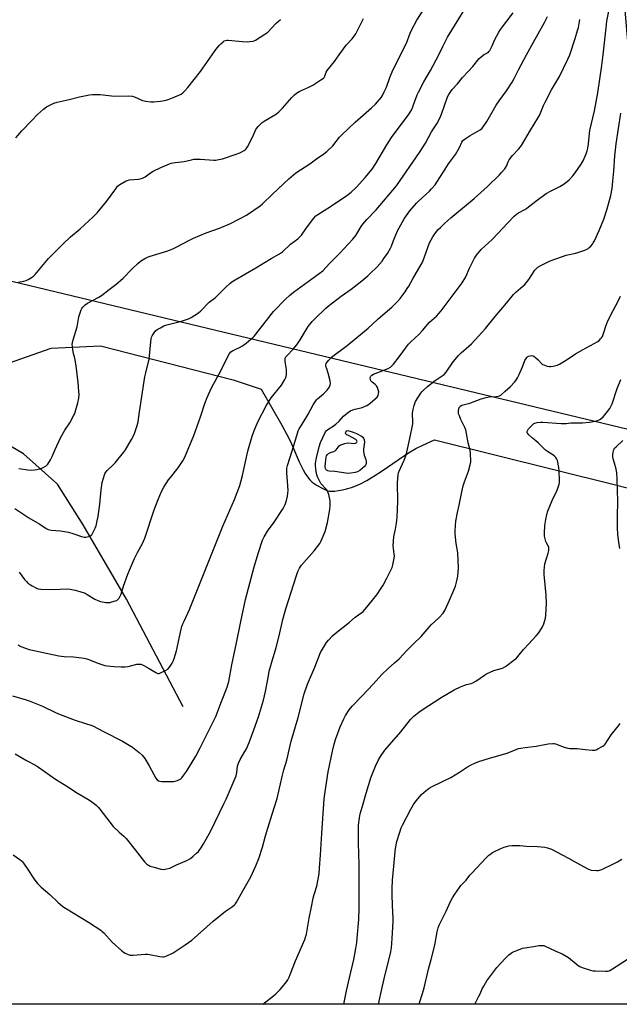
# Model space of a CAD drawing. Units: inches. Extents: x 1183771 to 1189771, y 557456 to 561457.
# Drawn here: x 1188381 to 1188725, y 557456 to 558020 of the extents above; entities that cross this region are included whole.
import ezdxf

# ---------------------------------------------------------------- set-up
doc = ezdxf.new("R2010")
doc.units = ezdxf.units.IN
doc.header["$MEASUREMENT"] = 0
for name, color, linetype in [('HYDRO-Single Line Stream', 4, 'Continuous'), ('NTRL-Farm Land', 3, 'Continuous'), ('NTRL-Pasture Land', 2, 'Continuous'), ('Undefined', 1, 'Continuous')]:
    doc.layers.add(name, color=color, linetype=linetype)

msp = doc.modelspace()

# ---------------------------------------------------------------- linework, layer by layer
at = {"layer": 'HYDRO-Single Line Stream'}
msp.add_lwpolyline([(1188474.89, 557626.62), (1188442.37, 557688.3), (1188417.57, 557730.83), (1188403.04, 557754.11), (1188383.49, 557771.55), (1188365.12, 557782.26), (1188350.15, 557791.02), (1188333.64, 557802.14), (1188319.58, 557817.8), (1188310.33, 557831.61)], dxfattribs=at)
at = {"layer": 'NTRL-Farm Land'}
for points in [[(1188365.61, 557820.14), (1188399.27, 557832.06), (1188427.65, 557833.4), (1188503.5, 557813.8), (1188519.57, 557808.47), (1188531.4, 557787.88), (1188534.29, 557782.6), (1188536.33, 557778.58), (1188537.51, 557775.96), (1188541.25, 557766.99), (1188543.49, 557762.35), (1188544.71, 557760.22), (1188546.01, 557758.28), (1188547.37, 557756.61), (1188548.82, 557755.26), (1188551.63, 557753.32), (1188554.46, 557751.73), (1188556.69, 557750.73), (1188557.71, 557750.38), (1188558.63, 557750.17), (1188559.88, 557750.06), (1188561.78, 557750.13), (1188563.89, 557750.4), (1188566.13, 557750.85), (1188568.4, 557751.42), (1188571.2, 557752.27), (1188573.79, 557753.19), (1188576.41, 557754.28), (1188580.07, 557756.19), (1188584.05, 557758.63), (1188588.79, 557761.79), (1188600.98, 557770.2), (1188604.87, 557772.69), (1188607.97, 557774.46), (1188612.14, 557776.51), (1188618.77, 557779.54), (1188722.38, 557753.79), (1188791.18, 557736.03)], [(1189114.22, 557456.28), (1188283.39, 557456.37)]]:
    msp.add_lwpolyline(points, dxfattribs=at)
at = {"layer": 'NTRL-Pasture Land'}
msp.add_polyline3d([(1188156, 558418.85, 0), (1188183.06, 558330.95, 0), (1188180.62, 558331.1, 0), (1187979.37, 558365.6, 0), (1187961, 558257.29, 0), (1188161.63, 558221.31, 0), (1188174.64, 558296.55, 0), (1188195.1, 558291.82, 0), (1188196.76, 558286.43, 0), (1188348.39, 558228.12, 0), (1188362.88, 558256.23, 0), (1188497.95, 558210.44, 0), (1188652.89, 558150.34, 0), (1188719.26, 558119.78, 0), (1188719.73, 558119.07, 0), (1188748.63, 557780.82, 0), (1188324.08, 557882.77, 0), (1188239.1, 557902.14, 0), (1187977.56, 557899.07, 0), (1187812.07, 558484.84, 0)], close=True, dxfattribs=at)
at = {"layer": 'Undefined'}
for points, elevation in [([(1188715.3, 558000), (1188716.93, 558015.49), (1188717.43, 558019.25), (1188721.16, 558038.41)], 384), ([(1188599.31, 558000), (1188602.66, 558006.68), (1188604.78, 558012.35), (1188605.8, 558014.44), (1188608.69, 558019.85), (1188614.85, 558029.63)], 374), ([(1188621.3, 558000), (1188623.52, 558004.75), (1188626.28, 558010.07), (1188635.21, 558024.57)], 376), ([(1188646.82, 558000), (1188649.4, 558001.36), (1188649.91, 558001.78), (1188650.37, 558002.4), (1188651.69, 558005.08), (1188653.21, 558008.78), (1188655.5, 558012.96), (1188656.5, 558014.44), (1188663.73, 558023.95)], 378), ([(1188671.44, 558000), (1188675.36, 558007.19), (1188681.73, 558018.44), (1188683.46, 558021.86)], 380), ([(1188491.54, 558000), (1188493.63, 558002.99), (1188495.59, 558005.5), (1188496.41, 558006.31), (1188497.75, 558007.41), (1188498.45, 558007.89), (1188499.13, 558008.2), (1188499.81, 558008.32), (1188500.68, 558008.32), (1188508.94, 558007.53), (1188511.56, 558007.4), (1188513.01, 558007.53), (1188514.73, 558007.81), (1188515.57, 558008.02), (1188516.37, 558008.36), (1188521.61, 558011.73), (1188523.29, 558012.94), (1188527.96, 558017.83), (1188530.56, 558020.1)], 370), ([(1188564.24, 558000), (1188568.24, 558005.42), (1188571.65, 558009.2), (1188573.7, 558011.95), (1188574.56, 558013.43), (1188577.29, 558019.2), (1188578.19, 558020.67)], 372), ([(1188696.26, 558000), (1188699.34, 558009.26), (1188700.69, 558013.81), (1188701.1, 558015.53), (1188701.85, 558020.11)], 382), ([(1188377.18, 557632.89), (1188385.09, 557630.59), (1188386.77, 557630.03), (1188394.45, 557626.94), (1188401.86, 557623.32), (1188404.53, 557622.13), (1188413, 557618.95), (1188418.99, 557617.02), (1188422.11, 557616.11), (1188423.22, 557615.69), (1188429.22, 557612.42), (1188440.24, 557606.9), (1188445.83, 557603.48), (1188449.76, 557600.52), (1188451.42, 557598.88), (1188452.88, 557597.06), (1188455.48, 557592.86), (1188459.31, 557585.81), (1188460.02, 557584.91), (1188460.86, 557584.29), (1188461.6, 557584), (1188462.73, 557583.87), (1188467.99, 557583.83), (1188469.43, 557583.88), (1188470.29, 557584.04), (1188471.68, 557584.49), (1188472.75, 557584.95), (1188473.46, 557585.4), (1188474.06, 557585.98), (1188475.17, 557587.28), (1188476.87, 557589.57), (1188482.07, 557598.32), (1188484.62, 557603.09), (1188493.53, 557621.06), (1188496.82, 557629.63), (1188500.15, 557637.97), (1188500.51, 557639.2), (1188500.95, 557641.2), (1188502.7, 557650.57), (1188505.5, 557663.19), (1188507.78, 557674.47), (1188510.62, 557688.02), (1188515.55, 557706.74), (1188517.97, 557715.07), (1188520.33, 557721.96), (1188521.19, 557723.93), (1188523.25, 557727.2), (1188526.96, 557732.39), (1188531.81, 557739.7), (1188532.51, 557740.94), (1188533.24, 557742.5), (1188533.98, 557744.72), (1188534.6, 557747.3), (1188534.82, 557748.99), (1188534.91, 557750.41), (1188534.64, 557755.68), (1188534.13, 557760.67), (1188534.14, 557762.1), (1188534.25, 557763.23), (1188534.62, 557764.82), (1188535.85, 557769.06), (1188538.19, 557776.26), (1188540.24, 557783.39), (1188540.71, 557784.59), (1188541.18, 557785.5), (1188543.62, 557789.39), (1188546.29, 557793.91), (1188549.39, 557799.57), (1188550.45, 557801.26), (1188551.27, 557802.39), (1188551.84, 557803.02), (1188555.24, 557805.83), (1188557.23, 557807.91), (1188558.47, 557809.47), (1188559.01, 557810.76), (1188559.22, 557811.85), (1188559.05, 557813.25), (1188557.9, 557817.74), (1188556.84, 557820.67), (1188556.62, 557821.47), (1188556.6, 557822.54), (1188556.83, 557823.29), (1188557.27, 557824), (1188557.98, 557824.89), (1188559.78, 557826.77), (1188568.8, 557833.44), (1188580.71, 557843.5), (1188583.07, 557845.58), (1188586.53, 557848.82), (1188594.33, 557855.38), (1188597.49, 557858.71), (1188599.02, 557860.44), (1188600.85, 557862.76), (1188601.91, 557864.18), (1188603.19, 557866.08), (1188604.1, 557867.55), (1188606.34, 557871.65), (1188611.2, 557879.87), (1188611.72, 557880.87), (1188612.26, 557882.22), (1188615.86, 557892.21), (1188617.76, 557895.82), (1188618.91, 557897.47), (1188620.94, 557899.86), (1188622.12, 557901.11), (1188624.58, 557903.5), (1188628.07, 557906.66), (1188630.3, 557908.58), (1188641.38, 557917.61), (1188649.08, 557924.49), (1188655.86, 557931.2), (1188657.06, 557932.5), (1188658.95, 557934.77), (1188659.88, 557936.19), (1188660.86, 557938.73), (1188661.42, 557939.74), (1188663.37, 557942.36), (1188666.96, 557946.14), (1188668.45, 557948.1), (1188673.76, 557956.91), (1188677.95, 557963.64), (1188678.76, 557965.27), (1188681.11, 557970.9), (1188681.86, 557972.5), (1188685.7, 557979.85), (1188688.65, 557984.7), (1188690.22, 557987.56), (1188695.14, 557997.5), (1188696.26, 558000)], 382), ([(1188378.47, 557740.25), (1188386.54, 557734.86), (1188392.78, 557731.13), (1188396.41, 557728.76), (1188397.69, 557728.14), (1188398.51, 557727.91), (1188399.38, 557727.78), (1188404.67, 557727.41), (1188409.27, 557726.61), (1188411.78, 557725.91), (1188416.62, 557724.16), (1188418.31, 557723.75), (1188419.16, 557723.78), (1188420.01, 557723.97), (1188421.4, 557724.43), (1188422.15, 557724.82), (1188422.56, 557725.17), (1188423.03, 557725.85), (1188424.54, 557728.96), (1188425.04, 557730.3), (1188425.73, 557733.04), (1188426.2, 557735.6), (1188427.21, 557742.65), (1188428.02, 557750.96), (1188428.61, 557755.02), (1188429.04, 557757), (1188430.07, 557759.94), (1188430.56, 557760.92), (1188431.31, 557761.94), (1188434.84, 557765.09), (1188436.01, 557766.31), (1188440.67, 557772.16), (1188441.91, 557773.83), (1188445.35, 557779.64), (1188446.33, 557781.44), (1188446.97, 557783.07), (1188448.58, 557787.75), (1188449.06, 557789.73), (1188449.98, 557795.46), (1188452.93, 557815.57), (1188453.44, 557817.89), (1188455.38, 557825.76), (1188456.66, 557837.45), (1188456.84, 557838.27), (1188457.13, 557839.06), (1188458.2, 557840.78), (1188459.13, 557841.9), (1188460.03, 557842.6), (1188461.88, 557843.7), (1188463.89, 557844.72), (1188464.97, 557845.15), (1188466.39, 557845.59), (1188473.84, 557847.49), (1188477.96, 557848.72), (1188479.47, 557849.54), (1188483.58, 557852.3), (1188484.94, 557853.42), (1188489.86, 557858.26), (1188493.3, 557860.98), (1188494.8, 557862.27), (1188499.56, 557867.17), (1188501.6, 557869.06), (1188502.67, 557869.92), (1188504.63, 557871.14), (1188516.54, 557878.01), (1188525.33, 557883.25), (1188530.11, 557886.01), (1188531.71, 557887.08), (1188536.41, 557891.45), (1188540.53, 557894.66), (1188541.53, 557895.56), (1188542.53, 557896.75), (1188545.17, 557900.25), (1188549.56, 557906.32), (1188550.82, 557907.67), (1188551.91, 557908.51), (1188559.16, 557913.14), (1188568.55, 557919.46), (1188570.98, 557921.31), (1188574.12, 557924.27), (1188575.88, 557926.08), (1188579.15, 557929.67), (1188582.99, 557934.47), (1188585.11, 557937.69), (1188591.55, 557948.41), (1188594.22, 557952.63), (1188604.32, 557966.16), (1188605.68, 557968.73), (1188607.41, 557973.44), (1188608.9, 557977.02), (1188609.65, 557978.61), (1188612.73, 557984.57), (1188616.44, 557990.91), (1188621.3, 558000)], 376), ([(1188378.64, 557599.66), (1188385.2, 557595.85), (1188390.36, 557593.15), (1188392.15, 557592.1), (1188401.85, 557585.21), (1188409.16, 557580.6), (1188413.39, 557577.81), (1188417.17, 557575.68), (1188421.26, 557573.21), (1188423.21, 557571.82), (1188425.28, 557570.14), (1188426.52, 557568.94), (1188427.28, 557568.05), (1188434.85, 557558.08), (1188438.21, 557554.79), (1188441.01, 557552.48), (1188442.23, 557551.3), (1188447.41, 557544.79), (1188452.72, 557537.79), (1188453.89, 557536.64), (1188455, 557535.9), (1188456.07, 557535.45), (1188458.29, 557534.72), (1188462.19, 557533.69), (1188463.56, 557533.54), (1188465.59, 557533.78), (1188467.24, 557534.29), (1188471.09, 557536.07), (1188477.04, 557538.66), (1188479.08, 557539.8), (1188480.63, 557541.07), (1188482.57, 557542.81), (1188483.57, 557543.84), (1188485.29, 557546.21), (1188486.56, 557548.18), (1188490.44, 557555.15), (1188498.26, 557571.06), (1188499.47, 557573.72), (1188505.14, 557587.02), (1188505.69, 557589.07), (1188505.96, 557592.55), (1188506.58, 557594.42), (1188507.51, 557596.46), (1188510.25, 557600.97), (1188511.06, 557602.52), (1188512.67, 557606.24), (1188515.39, 557613.51), (1188517.97, 557620.85), (1188520.86, 557630.34), (1188522.03, 557635.38), (1188523.64, 557644.43), (1188524.16, 557646.96), (1188525.39, 557651.56), (1188528.12, 557660.68), (1188529.93, 557667.31), (1188532.03, 557676.63), (1188533.65, 557682.81), (1188539.67, 557701.9), (1188540.46, 557704.04), (1188541.4, 557706.1), (1188542.57, 557707.79), (1188549.84, 557715.97), (1188553.02, 557720.21), (1188553.61, 557721.21), (1188554.49, 557723.05), (1188555.67, 557725.71), (1188556.16, 557727.07), (1188557.54, 557732.11), (1188558.83, 557739.61), (1188559.09, 557741.89), (1188559.01, 557744.65), (1188558.19, 557748.12), (1188557.52, 557750.07), (1188557.09, 557750.78), (1188556.41, 557751.67), (1188554.31, 557753.89), (1188553.78, 557754.55), (1188552.89, 557756.09), (1188551.85, 557758.22), (1188551.44, 557759.54), (1188551.04, 557761.4), (1188550.73, 557763.33), (1188550.65, 557764.45), (1188550.72, 557766.14), (1188551.17, 557769.24), (1188552.65, 557775.57), (1188553.4, 557778.06), (1188554.76, 557780.92), (1188556.45, 557784.03), (1188556.94, 557784.75), (1188557.41, 557785.28), (1188558.17, 557785.86), (1188560.77, 557787.4), (1188562.27, 557788.51), (1188564.13, 557790.25), (1188566.73, 557793), (1188569.68, 557795.48), (1188570.66, 557796.11), (1188571.93, 557796.64), (1188573.28, 557797.06), (1188577.37, 557797.96), (1188579.99, 557799.13), (1188580.99, 557799.7), (1188581.92, 557800.41), (1188584.84, 557802.93), (1188585.89, 557803.95), (1188586.45, 557804.86), (1188586.74, 557805.95), (1188586.81, 557807.08), (1188586.57, 557808.19), (1188586.06, 557809.52), (1188585.48, 557810.44), (1188584.77, 557811.14), (1188583.02, 557812.5), (1188582.32, 557813.28), (1188582.07, 557814), (1188581.99, 557814.77), (1188582.08, 557815.51), (1188582.31, 557815.94), (1188582.91, 557816.48), (1188583.91, 557817.06), (1188592.22, 557820.42), (1188593.5, 557821.11), (1188594.41, 557821.81), (1188595.36, 557822.88), (1188598.57, 557827), (1188602.65, 557832.68), (1188603.94, 557834.26), (1188605.1, 557835.44), (1188609.98, 557839.99), (1188611.94, 557842.09), (1188615.95, 557846.88), (1188619.88, 557850.38), (1188622.63, 557853.29), (1188634.66, 557869.39), (1188636.67, 557872.83), (1188638.8, 557877.87), (1188641.62, 557883.55), (1188642.79, 557885.24), (1188645.45, 557888.43), (1188651.73, 557894.15), (1188655.25, 557897.77), (1188660.45, 557903.6), (1188664.41, 557907.52), (1188665.69, 557908.7), (1188666.9, 557909.5), (1188670.45, 557911.43), (1188671.6, 557912.13), (1188676.77, 557916.21), (1188682.66, 557920.5), (1188685.45, 557922.05), (1188690.42, 557924.56), (1188692.42, 557925.75), (1188694.73, 557927.48), (1188695.82, 557928.41), (1188697.98, 557930.74), (1188699.35, 557932.4), (1188702.71, 557937.43), (1188703.76, 557939.17), (1188705.5, 557943.2), (1188706.05, 557944.91), (1188706.46, 557946.55), (1188706.95, 557949.06), (1188707.5, 557954.95), (1188707.73, 557956.7), (1188710.37, 557967.86), (1188712.15, 557978.12), (1188714.62, 557993.86), (1188715.3, 558000)], 384), ([(1188379.09, 557952.51), (1188382.59, 557956.52), (1188388.21, 557962.27), (1188391.44, 557965.75), (1188394.98, 557968.89), (1188396.62, 557970.13), (1188400.83, 557972.21), (1188402.75, 557972.94), (1188409.58, 557974.42), (1188415.48, 557975.92), (1188421.2, 557977.06), (1188422.93, 557977.31), (1188425.28, 557977.33), (1188427.34, 557977.25), (1188435.54, 557976.23), (1188443.66, 557976.41), (1188445.72, 557976.35), (1188447.09, 557975.93), (1188451.67, 557973.84), (1188453.6, 557973.42), (1188456.43, 557973.04), (1188458.18, 557973.09), (1188461.99, 557973.5), (1188465.18, 557974.08), (1188466.9, 557974.49), (1188468.84, 557975.28), (1188473.73, 557977.51), (1188474.67, 557978.17), (1188475.88, 557979.35), (1188477.6, 557981.24), (1188484.85, 557990.44), (1188491.54, 558000)], 370), ([(1188380.2, 557662.1), (1188382.04, 557661.24), (1188386.69, 557659.49), (1188388.67, 557659.01), (1188397.52, 557657.23), (1188403.76, 557655.76), (1188406.7, 557655.46), (1188412.11, 557655.32), (1188418.3, 557654.4), (1188419.66, 557654.06), (1188421.79, 557653.39), (1188426.09, 557651.69), (1188428.91, 557650.67), (1188430.04, 557650.36), (1188431.44, 557650.14), (1188435.39, 557649.72), (1188439.34, 557649.56), (1188441.65, 557649.56), (1188443.38, 557649.78), (1188448.28, 557651.03), (1188449.39, 557651.11), (1188450.74, 557650.99), (1188451.55, 557650.73), (1188452.34, 557650.33), (1188455.45, 557648.53), (1188459.2, 557646.2), (1188459.96, 557645.83), (1188460.45, 557645.71), (1188461.18, 557645.74), (1188461.96, 557646.01), (1188464.8, 557647.46), (1188466.02, 557648.21), (1188466.99, 557649.24), (1188468.64, 557651.65), (1188469.19, 557652.68), (1188469.81, 557654.35), (1188471.15, 557658.61), (1188473.73, 557671.14), (1188474.12, 557672.52), (1188474.71, 557674.12), (1188475.37, 557675.71), (1188478.5, 557682.34), (1188479.32, 557684.22), (1188497.63, 557730.01), (1188504.28, 557745.3), (1188507.28, 557753.42), (1188507.94, 557755.4), (1188508.85, 557759.12), (1188511.92, 557772.95), (1188514.35, 557781.54), (1188515.37, 557784.33), (1188517.66, 557789.82), (1188522.4, 557798.99), (1188525.25, 557803.5), (1188531.08, 557810.8), (1188533.08, 557814.01), (1188533.73, 557815.28), (1188533.88, 557815.81), (1188533.99, 557816.63), (1188534.01, 557819.44), (1188533.84, 557820.88), (1188533.27, 557824.31), (1188533.18, 557825.45), (1188533.3, 557826.24), (1188533.62, 557826.97), (1188534.33, 557827.86), (1188537.67, 557831.17), (1188540.02, 557833.82), (1188541.95, 557836.82), (1188546.43, 557844.32), (1188548.79, 557847.33), (1188550.19, 557848.86), (1188556.28, 557854.65), (1188557.85, 557856.01), (1188565.28, 557861.81), (1188571.13, 557865.84), (1188577.06, 557870.51), (1188580.51, 557873.34), (1188582.01, 557874.72), (1188585.94, 557878.58), (1188588.73, 557881.87), (1188589.78, 557883.29), (1188591.78, 557886.27), (1188593.59, 557889.23), (1188594.11, 557890.35), (1188595.3, 557893.73), (1188597.63, 557899.11), (1188601.47, 557905.96), (1188602.67, 557907.91), (1188604.69, 557910.59), (1188608.49, 557915.07), (1188609.67, 557916.24), (1188615.9, 557921.87), (1188617.07, 557923.15), (1188619.08, 557925.6), (1188624.85, 557934.54), (1188626.84, 557937.47), (1188630.73, 557942.96), (1188632.98, 557946.96), (1188634.47, 557950.01), (1188635.01, 557950.84), (1188635.53, 557951.36), (1188636.22, 557951.89), (1188639.18, 557953.85), (1188640.46, 557954.6), (1188643.62, 557956.21), (1188644.98, 557957.07), (1188645.97, 557958), (1188647.55, 557959.97), (1188648.69, 557961.7), (1188654.09, 557971.11), (1188655.81, 557973.69), (1188659.89, 557979.39), (1188663.14, 557984.23), (1188664.28, 557986.31), (1188666.81, 557991.4), (1188671.44, 558000)], 380), ([(1188380.73, 557869.71), (1188383.7, 557870.35), (1188385.1, 557870.77), (1188386.15, 557871.24), (1188388.12, 557872.46), (1188389.3, 557873.3), (1188390.13, 557874.09), (1188397.89, 557883.3), (1188406.15, 557891.69), (1188410.45, 557895.68), (1188415.94, 557900.31), (1188423.28, 557907.11), (1188425.62, 557909.4), (1188431.09, 557915.94), (1188436.26, 557923.29), (1188437.36, 557924.68), (1188438.01, 557925.24), (1188438.73, 557925.72), (1188442.28, 557927.73), (1188443.06, 557928.08), (1188443.89, 557928.3), (1188449.41, 557928.75), (1188450.26, 557928.91), (1188451.6, 557929.37), (1188453.14, 557930.12), (1188456.15, 557932.45), (1188457.66, 557933.35), (1188462.17, 557935.48), (1188467.03, 557937.49), (1188468.11, 557937.86), (1188470.25, 557938.25), (1188475.44, 557938.9), (1188479.59, 557939.92), (1188481, 557940.15), (1188484.8, 557940.21), (1188492.44, 557939.65), (1188493.32, 557939.65), (1188494.42, 557939.79), (1188497.43, 557940.49), (1188505.18, 557942.98), (1188507.29, 557943.87), (1188509.79, 557945.17), (1188510.38, 557945.6), (1188510.86, 557946.09), (1188511.65, 557947.25), (1188514.61, 557952.75), (1188516.54, 557957.23), (1188517.02, 557958), (1188517.81, 557958.88), (1188520.19, 557961.13), (1188521.33, 557962.06), (1188528.22, 557966.24), (1188529.61, 557967.26), (1188531.8, 557969.44), (1188537.1, 557975.53), (1188538.7, 557977.09), (1188539.75, 557978), (1188540.72, 557978.64), (1188541.74, 557979.19), (1188546.83, 557981.4), (1188549.1, 557982.54), (1188553.75, 557985.58), (1188555.14, 557986.62), (1188555.52, 557987.03), (1188555.92, 557987.73), (1188556.74, 557989.96), (1188557.23, 557990.9), (1188561.49, 557996.05), (1188564.24, 558000)], 372), ([(1188380.77, 557763.13), (1188386.04, 557762.37), (1188388.05, 557762.18), (1188389.8, 557762.3), (1188392.99, 557762.91), (1188394.35, 557763.47), (1188396.43, 557764.63), (1188397.11, 557765.16), (1188397.48, 557765.59), (1188398.97, 557768.11), (1188399.91, 557769.94), (1188401.59, 557773.99), (1188404.61, 557780.58), (1188407.22, 557785.11), (1188409.94, 557789.17), (1188412.12, 557793.23), (1188412.61, 557794.27), (1188413.02, 557795.38), (1188414.66, 557800.71), (1188415.15, 557803.43), (1188415.28, 557805.47), (1188415.24, 557807.25), (1188414.83, 557812.3), (1188413.59, 557821.88), (1188412.83, 557826.23), (1188412.18, 557828.96), (1188411.8, 557830.97), (1188411.47, 557832.99), (1188411.4, 557834.14), (1188411.53, 557835.01), (1188411.98, 557836.74), (1188414.26, 557844.21), (1188414.95, 557848.85), (1188415.19, 557849.99), (1188416.6, 557854.03), (1188416.97, 557854.79), (1188417.44, 557855.46), (1188418.84, 557856.78), (1188420.21, 557857.79), (1188426.68, 557861.24), (1188428.16, 557862.14), (1188432.53, 557865.59), (1188436.38, 557868.41), (1188440.56, 557872.13), (1188445.63, 557877.49), (1188448.85, 557880.55), (1188450.43, 557881.82), (1188452.95, 557883.4), (1188454.01, 557883.94), (1188455.39, 557884.45), (1188466.03, 557887.79), (1188469.36, 557888.99), (1188470.91, 557889.73), (1188478.53, 557893.81), (1188480.8, 557894.94), (1188488.14, 557898.01), (1188495.76, 557900.76), (1188501.93, 557903.43), (1188506.66, 557905.77), (1188511.22, 557908.19), (1188519.01, 557913.44), (1188520.32, 557914.61), (1188525.98, 557920.26), (1188532.32, 557926.15), (1188535.3, 557929.03), (1188536.63, 557930.19), (1188539.43, 557932.34), (1188547.41, 557937.62), (1188551.22, 557940.42), (1188555.33, 557943.29), (1188557.04, 557944.67), (1188560.46, 557947.85), (1188564.4, 557952.74), (1188565.79, 557954.23), (1188573.3, 557961.31), (1188582.7, 557969.59), (1188584.93, 557971.7), (1188588.32, 557975.75), (1188588.93, 557976.74), (1188590.01, 557978.81), (1188591.27, 557981.44), (1188593.26, 557987), (1188594.55, 557990.14), (1188599.31, 558000)], 374), ([(1188381.06, 557703.7), (1188384.06, 557699.62), (1188385.19, 557698.31), (1188386.25, 557697.32), (1188387.43, 557696.44), (1188388.44, 557695.84), (1188390.57, 557694.79), (1188391.93, 557694.27), (1188393.37, 557694.08), (1188400.43, 557693.77), (1188408.48, 557694.19), (1188410.22, 557693.99), (1188413.11, 557693.46), (1188415.67, 557692.75), (1188418.72, 557691.65), (1188419.89, 557691.02), (1188424.3, 557688.34), (1188425.96, 557687.47), (1188427.48, 557687), (1188430.56, 557686.38), (1188431.68, 557686.28), (1188432.85, 557686.43), (1188436.05, 557687.22), (1188436.86, 557687.52), (1188437.34, 557687.8), (1188437.71, 557688.17), (1188438.18, 557688.84), (1188439.34, 557691.08), (1188440.76, 557695.77), (1188443.21, 557702.6), (1188444.09, 557704.82), (1188447.06, 557711.64), (1188448.7, 557715.01), (1188451.61, 557720.13), (1188452.98, 557723.1), (1188458.38, 557739.45), (1188460.57, 557745.3), (1188462.58, 557749.84), (1188463.87, 557752.44), (1188466.52, 557756.61), (1188467.56, 557758.01), (1188471.95, 557763.45), (1188474.63, 557767.43), (1188475.67, 557769.23), (1188476.87, 557771.93), (1188481.06, 557782.07), (1188484.74, 557792.63), (1188487.25, 557800.22), (1188488.61, 557803.77), (1188491.13, 557809.25), (1188496.43, 557818.92), (1188498.87, 557824.09), (1188501.45, 557828.99), (1188502.18, 557829.84), (1188503.13, 557830.48), (1188504.96, 557831.42), (1188507.21, 557832.34), (1188508.92, 557833.35), (1188510.93, 557834.84), (1188514.92, 557838.27), (1188515.75, 557839.09), (1188516.5, 557840), (1188526.61, 557853.05), (1188533.67, 557860.3), (1188535.79, 557862.2), (1188537.99, 557864.02), (1188552.74, 557874.7), (1188554.78, 557876.34), (1188558.72, 557880.53), (1188564.58, 557886.34), (1188571.98, 557894.34), (1188573.71, 557896.55), (1188576.73, 557901.64), (1188577.73, 557903.03), (1188579.98, 557905.63), (1188585.34, 557911.27), (1188597.07, 557924.9), (1188610.11, 557943.94), (1188613.55, 557949.39), (1188617.09, 557955.84), (1188619.99, 557960.42), (1188621.99, 557964), (1188622.79, 557965.91), (1188626.28, 557975.87), (1188626.92, 557977.17), (1188628.04, 557978.9), (1188628.95, 557980.03), (1188631.85, 557983.27), (1188634.77, 557986.91), (1188638.06, 557990.37), (1188640.66, 557993.24), (1188644.36, 557997.77), (1188645.27, 557998.66), (1188646.82, 558000)], 378), ([(1188377.53, 557541.87), (1188381.37, 557539.17), (1188382.27, 557538.43), (1188382.87, 557537.77), (1188385.24, 557534.68), (1188390.04, 557527.32), (1188390.72, 557526.39), (1188391.5, 557525.51), (1188393.59, 557523.43), (1188398.53, 557519.1), (1188403.38, 557514.52), (1188406.04, 557512.33), (1188407.45, 557511.32), (1188420.79, 557503.28), (1188427.67, 557498.73), (1188428.35, 557498.17), (1188429.4, 557497.14), (1188434.28, 557491.86), (1188439.76, 557486.85), (1188440.69, 557486.13), (1188441.66, 557485.58), (1188443.44, 557484.77), (1188444.49, 557484.45), (1188446.2, 557484.4), (1188453.1, 557484.94), (1188454.51, 557484.97), (1188455.64, 557484.81), (1188461.58, 557483.62), (1188463.27, 557483.42), (1188463.83, 557483.48), (1188464.67, 557483.72), (1188467.98, 557485.09), (1188469.23, 557485.8), (1188472.05, 557487.72), (1188476.1, 557490.27), (1188479.94, 557493.1), (1188484.87, 557497.34), (1188492.1, 557503.81), (1188499.12, 557509.56), (1188503.17, 557512.36), (1188504.27, 557513.25), (1188504.81, 557513.87), (1188505.44, 557514.84), (1188508.97, 557521.2), (1188511.4, 557525.33), (1188513.59, 557529.25), (1188516.45, 557535.5), (1188518.11, 557539.84), (1188520.24, 557546.23), (1188522.01, 557552.81), (1188523.44, 557557.07), (1188525.78, 557565.11), (1188528.66, 557574.08), (1188531.5, 557586.63), (1188532.54, 557590.62), (1188534.17, 557596.17), (1188536.71, 557606.87), (1188540.67, 557620.46), (1188544.15, 557634.15), (1188546.08, 557639.59), (1188550.23, 557649.4), (1188553.52, 557657.68), (1188554.63, 557659.69), (1188556.88, 557663.41), (1188557.99, 557664.72), (1188560.4, 557667.2), (1188561.95, 557668.56), (1188570.06, 557675.11), (1188573.3, 557678.01), (1188577.15, 557680.55), (1188577.88, 557681.21), (1188579.02, 557682.51), (1188585.67, 557690.67), (1188588.31, 557694.54), (1188589.38, 557696.31), (1188591.54, 557700.21), (1188593.82, 557704.86), (1188594.49, 557706.44), (1188594.88, 557707.87), (1188595.51, 557710.78), (1188595.83, 557712.82), (1188595.74, 557714.27), (1188595.17, 557718.71), (1188595.41, 557723.87), (1188595.58, 557724.99), (1188596.33, 557728.29), (1188596.99, 557731.81), (1188597.27, 557733.58), (1188597.39, 557735.03), (1188597.66, 557740.01), (1188597.73, 557744.05), (1188597.55, 557755.15), (1188597.96, 557759.41), (1188598.17, 557760.53), (1188598.53, 557761.61), (1188601.45, 557767.86), (1188602.37, 557770.39), (1188602.93, 557772.36), (1188604.66, 557780.26), (1188606.25, 557788.62), (1188606.34, 557790.05), (1188606.21, 557794.3), (1188606.35, 557796.04), (1188607.06, 557799.19), (1188607.45, 557800.3), (1188607.95, 557801.36), (1188610.99, 557806.25), (1188611.5, 557806.93), (1188612.28, 557807.75), (1188614.82, 557810.02), (1188619.13, 557813.43), (1188623.19, 557816.09), (1188624.27, 557817), (1188625.33, 557818.34), (1188629.38, 557824.13), (1188632.39, 557827.7), (1188633.99, 557829.29), (1188638.42, 557833.05), (1188639.85, 557834.46), (1188647.92, 557843.32), (1188653.38, 557850.04), (1188659.87, 557857.71), (1188664.04, 557862.8), (1188665.3, 557864.02), (1188669.38, 557867.44), (1188670.43, 557868.48), (1188672.66, 557871.27), (1188676.18, 557876.57), (1188677.08, 557877.67), (1188677.94, 557878.35), (1188679.6, 557879.35), (1188684.19, 557881.68), (1188685.46, 557882.24), (1188694.16, 557885.17), (1188699.73, 557886.42), (1188704.83, 557888.18), (1188706.44, 557888.91), (1188707.11, 557889.43), (1188708.14, 557890.44), (1188709.1, 557891.51), (1188709.6, 557892.21), (1188710.26, 557893.48), (1188713.03, 557899.4), (1188715.63, 557905.76), (1188717.55, 557911.71), (1188718.2, 557913.95), (1188719.6, 557919.44), (1188720.37, 557923.42), (1188720.89, 557927.54), (1188721.44, 557933.32), (1188722.06, 557942.2), (1188722.72, 557949.03), (1188725.39, 557966.48)], 386), ([(1188724.77, 557717.36), (1188724.22, 557720.88), (1188723.67, 557725.21), (1188723.47, 557729.16), (1188723.46, 557735.7), (1188723.65, 557744.27), (1188723.38, 557757.25), (1188723.04, 557760.69), (1188722.77, 557762.69), (1188721.69, 557766.14), (1188721.03, 557768.6), (1188720.77, 557769.98), (1188720.77, 557770.83), (1188720.98, 557772.27), (1188721.24, 557773.39), (1188721.55, 557774.18), (1188721.87, 557774.64), (1188722.66, 557775.49), (1188726.47, 557779.16)], 392), ([(1188586.74, 557456.34), (1188588.77, 557465.92), (1188590.48, 557473.34), (1188593.14, 557483.86), (1188593.7, 557486.38), (1188594.05, 557488.67), (1188594.53, 557493.97), (1188595.16, 557503.61), (1188595.11, 557505.37), (1188594.62, 557512.82), (1188594.48, 557519.23), (1188594.53, 557522.61), (1188594.8, 557527.34), (1188595.55, 557535.45), (1188596.19, 557543.87), (1188596.38, 557545.47), (1188597.26, 557549.5), (1188598.85, 557554.89), (1188599.71, 557557.27), (1188600.45, 557558.86), (1188605.12, 557567.97), (1188606.75, 557570.72), (1188608.24, 557572.86), (1188611.27, 557576.33), (1188612.78, 557577.66), (1188615.72, 557579.97), (1188617.47, 557580.96), (1188628, 557586.14), (1188632.97, 557589.21), (1188637.58, 557592.22), (1188640.03, 557593.59), (1188641.8, 557594.45), (1188644.2, 557595.38), (1188650.22, 557597.23), (1188660.32, 557600.16), (1188666.83, 557602.68), (1188668.19, 557603), (1188670.71, 557603.38), (1188676.96, 557604), (1188683.84, 557605.42), (1188686.4, 557605.58), (1188687.24, 557605.54), (1188688.09, 557605.37), (1188693.02, 557603.55), (1188695.14, 557602.95), (1188696.3, 557602.84), (1188700.42, 557602.72), (1188704.97, 557602.11), (1188709.02, 557601.75), (1188710.44, 557601.75), (1188711.27, 557601.97), (1188712.33, 557602.48), (1188715.18, 557604.12), (1188715.9, 557604.63), (1188716.49, 557605.25), (1188719.84, 557610.53), (1188724.13, 557615.83), (1188725.01, 557617.01)], 392)]:
    msp.add_lwpolyline(points, dxfattribs=dict(at, elevation=elevation))
at = {"layer": 'Undefined', "elevation": 386}
msp.add_lwpolyline([(1188569.57, 557760.31), (1188567.96, 557760.4), (1188561.72, 557761.41), (1188558.53, 557761.55), (1188557.71, 557761.69), (1188556.99, 557762.06), (1188556.67, 557762.41), (1188556.38, 557763.06), (1188556.25, 557764.01), (1188556.49, 557768), (1188556.74, 557769.61), (1188557, 557770.38), (1188557.27, 557770.88), (1188557.6, 557771.32), (1188558, 557771.68), (1188559.22, 557772.3), (1188561.21, 557772.84), (1188561.89, 557773.19), (1188562.47, 557773.78), (1188564.12, 557775.99), (1188564.69, 557776.45), (1188565.19, 557776.71), (1188567.42, 557777.38), (1188569.15, 557777.69), (1188573.2, 557777.45), (1188573.88, 557777.69), (1188574.35, 557778.15), (1188574.43, 557778.52), (1188574.34, 557778.89), (1188574.11, 557779.25), (1188573.73, 557779.62), (1188571.99, 557780.67), (1188569.09, 557782.08), (1188568.64, 557782.36), (1188568.12, 557782.83), (1188567.9, 557783.2), (1188567.88, 557783.43), (1188568.05, 557783.93), (1188568.61, 557784.6), (1188569.14, 557784.91), (1188572.26, 557783.91), (1188574.15, 557783.09), (1188577, 557781.55), (1188577.64, 557781.03), (1188578.11, 557780.4), (1188578.55, 557779.41), (1188578.72, 557778.21), (1188578.17, 557774.2), (1188578.2, 557772.78), (1188578.58, 557770.79), (1188579.53, 557768.19), (1188579.69, 557767.07), (1188579.65, 557766.22), (1188579.55, 557765.68), (1188579.18, 557764.94), (1188578.62, 557764.28), (1188577.34, 557763.03), (1188575.96, 557761.91), (1188574.7, 557761.21), (1188573.35, 557760.8), (1188570.91, 557760.37)], close=True, dxfattribs=at)
at = {"layer": 'Undefined'}
for points in [[(1188520.58, 557456.35, 388), (1188526.51, 557461.05, 388), (1188527.84, 557462.21, 388), (1188530.42, 557464.69, 388), (1188531.61, 557466.02, 388), (1188533.95, 557469.07, 388), (1188534.74, 557470.32, 388), (1188535.56, 557471.91, 388), (1188536.2, 557473.43, 388), (1188539.1, 557481.16, 388), (1188544.44, 557493.33, 388), (1188544.94, 557494.76, 388), (1188545.39, 557496.48, 388), (1188546.98, 557505.61, 388), (1188548.42, 557512.08, 388), (1188549.29, 557517.13, 388), (1188549.79, 557519.08, 388), (1188551.34, 557523.98, 388), (1188552.65, 557531.02, 388), (1188553, 557534.24, 388), (1188553.55, 557541.86, 388), (1188554.27, 557554.17, 388), (1188555.63, 557573.91, 388), (1188556.28, 557579.28, 388), (1188557.83, 557589.39, 388), (1188560.35, 557601.29, 388), (1188561.1, 557604.41, 388), (1188562.14, 557607.99, 388), (1188564.67, 557615.15, 388), (1188566.87, 557619.73, 388), (1188567.85, 557621.58, 388), (1188569.94, 557624.85, 388), (1188571.6, 557626.92, 388), (1188577.27, 557633, 388), (1188583.55, 557639.57, 388), (1188588.62, 557645.05, 388), (1188592.18, 557648.61, 388), (1188595.89, 557651.72, 388), (1188598.52, 557654.12, 388), (1188603, 557658.96, 388), (1188606.75, 557662.74, 388), (1188611.03, 557666.87, 388), (1188616.92, 557673.56, 388), (1188621.18, 557677.6, 388), (1188623.64, 557680.2, 388), (1188624.29, 557681.11, 388), (1188624.81, 557682.12, 388), (1188627.25, 557687.78, 388), (1188629.86, 557693.4, 388), (1188630.8, 557695.8, 388), (1188631.36, 557698.02, 388), (1188632.08, 557701.39, 388), (1188632.37, 557703.96, 388), (1188632.49, 557705.97, 388), (1188632.11, 557714.73, 388), (1188631.17, 557720.18, 388), (1188630.57, 557725.76, 388), (1188630.6, 557727.55, 388), (1188631.02, 557732.92, 388), (1188631.87, 557737.88, 388), (1188632.8, 557742.08, 388), (1188634.14, 557748.83, 388), (1188635.11, 557753.13, 388), (1188635.86, 557755.52, 388), (1188638.28, 557761.65, 388), (1188639.25, 557765.27, 388), (1188639.45, 557766.98, 388), (1188639.37, 557771.94, 388), (1188639.2, 557773.66, 388), (1188638.08, 557777.76, 388), (1188637.15, 557783.05, 388), (1188636.61, 557785.2, 388), (1188636.05, 557786.55, 388), (1188633.83, 557791.09, 388), (1188632.97, 557793.17, 388), (1188632.54, 557794.48, 388), (1188632.4, 557795.24, 388), (1188632.39, 557796.03, 388), (1188632.62, 557797.13, 388), (1188632.91, 557797.92, 388), (1188633.19, 557798.39, 388), (1188633.53, 557798.75, 388), (1188634.41, 557799.3, 388), (1188635.21, 557799.56, 388), (1188639.06, 557800.54, 388), (1188645.52, 557802.92, 388), (1188648.37, 557803.7, 388), (1188650.1, 557804.07, 388), (1188654.06, 557804.3, 388), (1188655.19, 557804.43, 388), (1188655.97, 557804.7, 388), (1188656.66, 557805.14, 388), (1188659.23, 557807.34, 388), (1188662.06, 557809.92, 388), (1188664.64, 557812.69, 388), (1188665.75, 557814.02, 388), (1188666.33, 557815, 388), (1188667.17, 557816.84, 388), (1188669.13, 557821.34, 388), (1188670.52, 557824.89, 388), (1188671.59, 557826.6, 388), (1188672.16, 557827.19, 388), (1188672.62, 557827.47, 388), (1188673.44, 557827.68, 388), (1188674.29, 557827.75, 388), (1188675.12, 557827.63, 388), (1188675.62, 557827.4, 388), (1188676.54, 557826.72, 388), (1188678.07, 557825.35, 388), (1188680.15, 557823.04, 388), (1188680.59, 557822.72, 388), (1188681.33, 557822.37, 388), (1188683.21, 557821.74, 388), (1188684.57, 557821.43, 388), (1188685.42, 557821.43, 388), (1188686.59, 557821.63, 388), (1188688.91, 557822.22, 388), (1188690.25, 557822.8, 388), (1188695.28, 557825.89, 388), (1188699.47, 557828.68, 388), (1188703.81, 557831.3, 388), (1188712.32, 557835.9, 388), (1188713, 557836.45, 388), (1188713.83, 557837.29, 388), (1188714.4, 557837.97, 388), (1188714.88, 557838.71, 388), (1188715.73, 557840.93, 388), (1188716.73, 557844.5, 388), (1188717.94, 557847.73, 388), (1188720.98, 557853.56, 388), (1188724.11, 557859.25, 388), (1188725.26, 557861.81, 388)], [(1188566.79, 557456.34, 390), (1188568.37, 557464.09, 390), (1188570.15, 557471.47, 390), (1188572.49, 557481.94, 390), (1188573.72, 557488.21, 390), (1188574.25, 557491.7, 390), (1188574.5, 557494.08, 390), (1188575.45, 557504.81, 390), (1188575.7, 557511.5, 390), (1188575.58, 557517.08, 390), (1188575.67, 557523.25, 390), (1188575.71, 557536.4, 390), (1188575.27, 557548.51, 390), (1188575.22, 557556.72, 390), (1188575.29, 557558.77, 390), (1188575.77, 557563.12, 390), (1188576.25, 557565.3, 390), (1188577.99, 557571.11, 390), (1188579.61, 557577.2, 390), (1188582.36, 557585.89, 390), (1188583.07, 557587.81, 390), (1188585.05, 557592.66, 390), (1188586.76, 557596.27, 390), (1188587.87, 557598.22, 390), (1188590.4, 557601.78, 390), (1188599.47, 557612.22, 390), (1188604.94, 557619.27, 390), (1188605.91, 557620.34, 390), (1188606.99, 557621.31, 390), (1188609.75, 557623.49, 390), (1188611.66, 557624.81, 390), (1188622.61, 557631.92, 390), (1188630, 557636.3, 390), (1188633.61, 557638.06, 390), (1188635.47, 557638.85, 390), (1188637.1, 557639.41, 390), (1188639.74, 557640.02, 390), (1188640.76, 557640.37, 390), (1188642.45, 557641.36, 390), (1188647.35, 557644.83, 390), (1188648.58, 557645.56, 390), (1188652.76, 557647.39, 390), (1188657.58, 557648.85, 390), (1188658.93, 557649.46, 390), (1188660.17, 557650.23, 390), (1188664.12, 557653.25, 390), (1188665.61, 557654.57, 390), (1188667.3, 557656.39, 390), (1188669.78, 557659.41, 390), (1188672.53, 557662.56, 390), (1188676.9, 557667.23, 390), (1188678.18, 557668.74, 390), (1188679.02, 557669.88, 390), (1188680.51, 557672.47, 390), (1188681.26, 557674.08, 390), (1188682.2, 557677.38, 390), (1188682.54, 557679.06, 390), (1188682.86, 557685.75, 390), (1188682.69, 557690.58, 390), (1188681.51, 557702.46, 390), (1188681.44, 557703.59, 390), (1188681.47, 557704.76, 390), (1188681.9, 557708.58, 390), (1188683.75, 557714.57, 390), (1188684.13, 557716.18, 390), (1188684.26, 557717.25, 390), (1188684.22, 557717.76, 390), (1188684, 557718.48, 390), (1188682.88, 557720.55, 390), (1188682.55, 557721.34, 390), (1188681.77, 557724.39, 390), (1188681.62, 557726.08, 390), (1188681.88, 557730.38, 390), (1188682.38, 557733.84, 390), (1188683.02, 557736.6, 390), (1188683.49, 557738.24, 390), (1188686.07, 557744.74, 390), (1188688.92, 557750.61, 390), (1188690.06, 557754.11, 390), (1188690.24, 557754.94, 390), (1188690.31, 557756.1, 390), (1188690.16, 557761.68, 390), (1188689.87, 557763.67, 390), (1188689.11, 557767.62, 390), (1188688.82, 557768.41, 390), (1188688.16, 557769.36, 390), (1188687.35, 557770.23, 390), (1188686.45, 557770.99, 390), (1188683.38, 557772.79, 390), (1188682.21, 557773.66, 390), (1188679.97, 557775.95, 390), (1188678.33, 557777.52, 390), (1188676.84, 557778.84, 390), (1188674.84, 557780.41, 390), (1188672.7, 557782.41, 390), (1188672.14, 557783.05, 390), (1188671.87, 557783.5, 390), (1188671.75, 557783.93, 390), (1188671.75, 557784.36, 390), (1188672.08, 557785.06, 390), (1188672.6, 557785.74, 390), (1188674.38, 557787.72, 390), (1188675.22, 557788.51, 390), (1188675.68, 557788.82, 390), (1188676.19, 557789.03, 390), (1188677.59, 557789.33, 390), (1188679.33, 557789.56, 390), (1188680.8, 557789.59, 390), (1188691.2, 557788.86, 390), (1188694.06, 557788.93, 390), (1188696.75, 557789.2, 390), (1188698.74, 557789.3, 390), (1188703.44, 557789.18, 390), (1188707.55, 557789.61, 390), (1188710.7, 557790.17, 390), (1188712.02, 557790.51, 390), (1188713.02, 557790.92, 390), (1188713.72, 557791.39, 390), (1188715.23, 557792.71, 390), (1188716.24, 557793.74, 390), (1188717.85, 557795.81, 390), (1188719.03, 557797.47, 390), (1188719.82, 557798.89, 390), (1188720.39, 557800.15, 390), (1188723.33, 557808.8, 390), (1188725.37, 557814.01, 390)], [(1188609.85, 557456.34, 394), (1188610.09, 557457.11, 394), (1188611.95, 557462.48, 394), (1188612.92, 557465.77, 394), (1188615.35, 557476.35, 394), (1188616.86, 557481.96, 394), (1188618.9, 557490.2, 394), (1188620.27, 557497.77, 394), (1188620.84, 557500.05, 394), (1188621.48, 557501.6, 394), (1188625.49, 557509.61, 394), (1188627.86, 557515.18, 394), (1188628.97, 557517.23, 394), (1188630.33, 557519.37, 394), (1188632.99, 557523.22, 394), (1188633.88, 557524.38, 394), (1188636.9, 557527.43, 394), (1188639.03, 557530.15, 394), (1188640.2, 557531.46, 394), (1188648.2, 557539.99, 394), (1188649.83, 557541.62, 394), (1188650.94, 557542.52, 394), (1188651.92, 557543.13, 394), (1188656.68, 557545.47, 394), (1188658.56, 557546.22, 394), (1188661.28, 557546.96, 394), (1188663.27, 557547.14, 394), (1188667.57, 557547.22, 394), (1188671.39, 557546.9, 394), (1188677.76, 557546.66, 394), (1188681.92, 557546.25, 394), (1188683.36, 557545.97, 394), (1188685.66, 557545.05, 394), (1188691.84, 557541.86, 394), (1188695.44, 557539.93, 394), (1188699.76, 557537.44, 394), (1188706.52, 557533.91, 394), (1188707.85, 557533.32, 394), (1188708.67, 557533.11, 394), (1188711.54, 557532.89, 394), (1188712.4, 557532.9, 394), (1188713.24, 557533.03, 394), (1188714.61, 557533.56, 394), (1188721.65, 557536.86, 394), (1188723.5, 557537.81, 394), (1188725.98, 557539.45, 394)], [(1188641.76, 557456.33, 396), (1188644.16, 557460.91, 396), (1188644.82, 557462.25, 396), (1188646.08, 557465.17, 396), (1188646.89, 557466.71, 396), (1188647.91, 557468.46, 396), (1188648.69, 557469.65, 396), (1188654.52, 557477.38, 396), (1188659.28, 557482.58, 396), (1188661.33, 557484.54, 396), (1188662.61, 557485.63, 396), (1188663.36, 557486.07, 396), (1188664.44, 557486.56, 396), (1188667.75, 557487.91, 396), (1188669.15, 557488.39, 396), (1188670.52, 557488.66, 396), (1188675.57, 557489.34, 396), (1188678.5, 557489.87, 396), (1188679.62, 557489.96, 396), (1188680.73, 557489.94, 396), (1188681.27, 557489.86, 396), (1188682.06, 557489.62, 396), (1188684.64, 557488.48, 396), (1188688.22, 557486.7, 396), (1188691.9, 557485.15, 396), (1188695.53, 557483.17, 396), (1188701.01, 557478.58, 396), (1188701.99, 557477.97, 396), (1188703.34, 557477.43, 396), (1188708.07, 557475.81, 396), (1188709.49, 557475.47, 396), (1188710.95, 557475.37, 396), (1188716.55, 557475.22, 396), (1188717.71, 557475.29, 396), (1188718.7, 557475.53, 396), (1188719.68, 557475.94, 396), (1188720.7, 557476.55, 396), (1188735.12, 557485.9, 396)]]:
    msp.add_polyline3d(points, dxfattribs=at)

doc.saveas('drawing.dxf')
